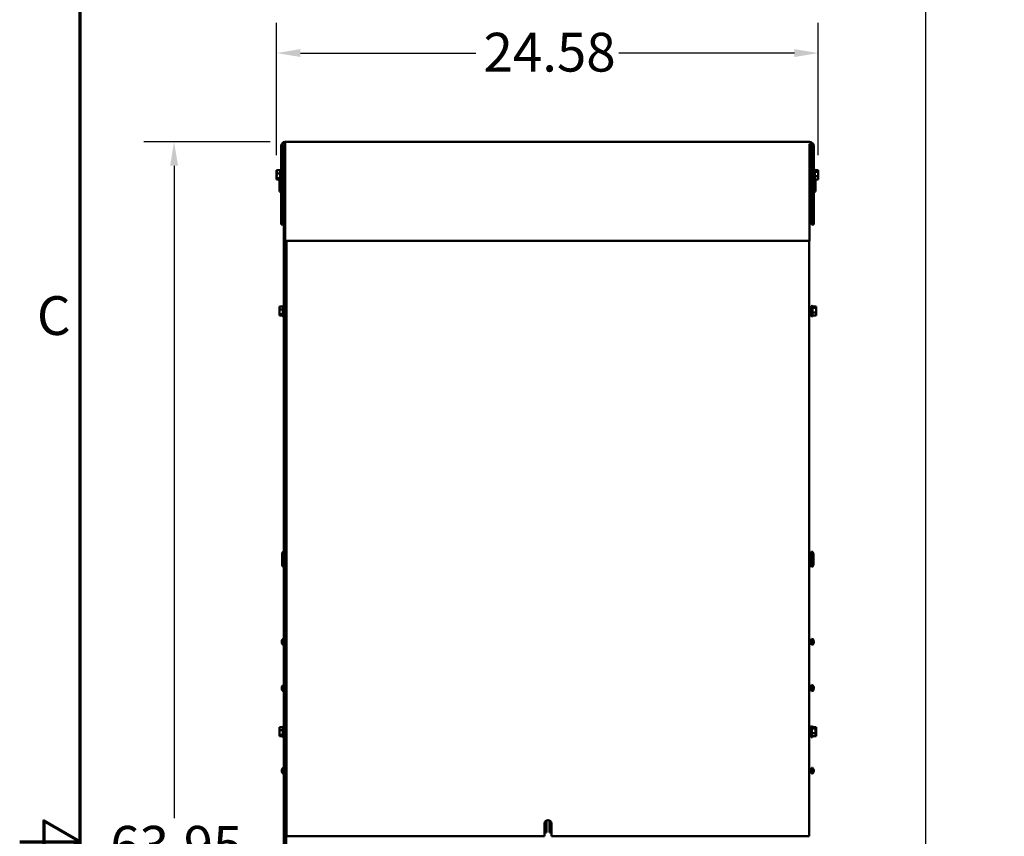
# Model space of a CAD drawing. Units: inches. Extents: x 1 to 43, y 0.5 to 33.5.
# Drawn here: x 1 to 9.1, y 17 to 23.8 of the extents above; entities that cross this region are included whole.
import ezdxf

# ---------------------------------------------------------------- set-up
doc = ezdxf.new("R2010")
doc.units = ezdxf.units.IN
doc.header["$LTSCALE"] = 2
doc.header["$MEASUREMENT"] = 0
doc.layers.get('0').update_dxf_attribs({"lineweight": 25})
for name, color, linetype, lineweight in [('Border (ANSI)', 7, 'Continuous', 70), ('Dimension (ANSI)', 7, 'Continuous', 25), ('Sketch Geometry (ANSI)', 7, 'Continuous', 25), ('Visible (ANSI)', 7, 'Continuous', 50)]:
    doc.layers.add(name, color=color, linetype=linetype, lineweight=lineweight)
doc.styles.add('Note Text (ANSI)', font='tahoma.ttf')
doc.dimstyles.new('Default (ANSI)', dxfattribs={"dimscale": 2, "dimtxt": 0.16, "dimasz": 0.098425, "dimexe": 0.125, "dimexo": 0.0625, "dimgap": 0.031496, "dimtad": 0, "dimtih": 1, "dimtoh": 1, "dimrnd": 1e-08, "dimzin": 4, "dimdsep": 46, "dimtxsty": 'Note Text (ANSI)', "dimcen": 0.09, "dimdle": 0.393701, "dimclrd": 256, "dimclre": 256, "dimclrt": 256, "dimadec": 0, "dimazin": 1, "dimtfac": 0.75, "dimtofl": 0, "dimtmove": 0, "dimatfit": 3, "dimfxl": 1, "dimtolj": 1, "dimtzin": 4, "dimlwd": -1, "dimlwe": -1, "dimarcsym": 0})

# ---------------------------------------------------------------- blocks, each defined once
blk = doc.blocks.new('Borders Default Border')
at = {"layer": 'Border (ANSI)', "flags": 128}
for points in [[(0.75, 0.5), (0.75, 16.5), (21.25, 16.5), (21.25, 0.5), (0.75, 0.5)], [(0.5, 8.5), (0.75, 8.5), (0.6, 8.5866), (0.6, 8.4134), (0.75, 8.5)]]:
    blk.add_lwpolyline(points, dxfattribs=at)
at = {"layer": 'Border (ANSI)', "insert": (0.571, 10.5421), "char_height": 0.16, "attachment_point": 7, "style": 'Note Text (ANSI)'}
blk.add_mtext('C', dxfattribs=at)
blk = doc.blocks.new('*D8')
at = {"layer": 'Defpoints', "color": 0, "transparency": 16777216}
for p in [(3.1913, 22.7781), (2.274, 11.1508), (3.2483, 11.1508)]:
    blk.add_point(p, dxfattribs=at)
at = {"layer": 'Dimension (ANSI)', "transparency": 16777216}
for p, q in [((3.0663, 22.7781), (2.024, 22.7781)), ((2.274, 22.5812), (2.274, 17.1941)), ((2.274, 11.3477), (2.274, 16.7348)), ((3.1233, 11.1508), (2.024, 11.1508))]:
    blk.add_line(p, q, dxfattribs=at)
for points in [[(2.2412, 22.5812), (2.3068, 22.5812), (2.274, 22.7781)], [(2.2412, 11.3477), (2.3068, 11.3477), (2.274, 11.1508)]]:
    blk.add_solid(points, dxfattribs=at)
at = {"layer": 'Dimension (ANSI)', "transparency": 16777216, "insert": (1.7474, 17.1311), "char_height": 0.32, "attachment_point": 1, "style": 'Note Text (ANSI)'}
blk.add_mtext('\\A1;63.95', dxfattribs=at)
blk = doc.blocks.new('*D9')
at = {"layer": 'Defpoints', "color": 0, "transparency": 16777216}
for p in [(7.5891, 23.5113), (3.12, 22.5433), (7.5891, 22.5433)]:
    blk.add_point(p, dxfattribs=at)
at = {"layer": 'Dimension (ANSI)', "transparency": 16777216}
for p, q in [((3.12, 22.6683), (3.12, 23.7613)), ((7.5891, 22.6683), (7.5891, 23.7613)), ((3.3168, 23.5113), (4.764, 23.5113)), ((7.3922, 23.5113), (5.945, 23.5113))]:
    blk.add_line(p, q, dxfattribs=at)
for points in [[(3.3168, 23.5441), (3.3168, 23.4785), (3.12, 23.5113)], [(7.3922, 23.5441), (7.3922, 23.4785), (7.5891, 23.5113)]]:
    blk.add_solid(points, dxfattribs=at)
at = {"layer": 'Dimension (ANSI)', "transparency": 16777216, "insert": (4.827, 23.6786), "char_height": 0.32, "attachment_point": 1, "style": 'Note Text (ANSI)'}
blk.add_mtext('\\A1;24.58', dxfattribs=at)

msp = doc.modelspace()

# ---------------------------------------------------------------- linework, layer by layer
at = {"layer": 'Sketch Geometry (ANSI)'}
msp.add_line((8.4776, 11.768), (8.4776, 31.9407), dxfattribs=at)
at = {"layer": 'Visible (ANSI)'}
for p, q in [((3.1801, 22.7569), (3.1801, 11.1508)), ((3.1852, 22.7599), (3.1912, 22.7599)), ((3.1912, 22.7781), (3.1912, 22.761)), ((3.1912, 22.761), (3.1913, 22.761)), ((3.1912, 22.761), (3.1912, 22.7596)), ((3.1913, 22.7596), (3.1912, 22.7596)), ((7.5177, 22.7781), (3.1913, 22.7781)), ((3.1913, 22.7508), (3.1913, 22.761)), ((3.1913, 22.7508), (3.1913, 21.9599)), ((7.5177, 22.761), (7.5177, 22.7508)), ((7.5177, 22.761), (7.5472, 22.761)), ((7.5177, 22.7596), (7.5245, 22.7596)), ((7.5177, 22.7508), (7.5177, 21.9599)), ((3.1572, 22.0963), (3.1572, 22.744)), ((3.1743, 22.744), (3.1743, 22.0963)), ((7.5347, 22.744), (7.5347, 22.0963)), ((7.5518, 22.744), (7.5518, 22.0963)), ((3.12, 22.5433), (3.1491, 22.5433)), ((3.12, 22.5433), (3.12, 22.5398)), ((3.12, 22.5333), (3.12, 22.5267)), ((3.12, 22.5204), (3.12, 22.5169)), ((3.12, 22.5169), (3.1491, 22.5169)), ((3.12, 22.5169), (3.12, 22.5118)), ((3.1491, 22.4643), (3.1491, 22.5464)), ((3.1518, 22.4595), (3.1518, 22.5512)), ((3.1801, 22.5273), (3.1743, 22.5273)), ((7.5177, 22.5273), (7.5347, 22.5273)), ((7.5572, 22.5512), (7.5572, 22.4595)), ((7.56, 22.5464), (7.56, 22.4643)), ((7.5891, 22.5433), (7.56, 22.5433)), ((7.5891, 22.5318), (7.56, 22.5318)), ((7.5891, 22.5418), (7.5891, 22.5433)), ((7.5891, 22.5398), (7.5891, 22.5418)), ((7.5891, 22.5318), (7.5891, 22.5333)), ((7.5891, 22.5267), (7.5891, 22.5318)), ((7.5891, 22.5118), (7.5891, 22.5204)), ((3.12, 22.4989), (3.12, 22.4903)), ((3.12, 22.484), (3.12, 22.4789)), ((3.12, 22.4789), (3.1491, 22.4789)), ((3.12, 22.4789), (3.12, 22.4774)), ((3.12, 22.4709), (3.12, 22.4689)), ((3.12, 22.4689), (3.12, 22.4674)), ((3.12, 22.4674), (3.1491, 22.4674)), ((3.1427, 22.38), (3.1427, 22.4671)), ((3.1801, 22.4834), (3.1743, 22.4834)), ((3.1743, 22.4544), (3.1754, 22.4544)), ((3.1754, 22.3926), (3.1754, 22.4544)), ((3.1754, 22.4517), (3.1801, 22.4517)), ((7.5177, 22.4834), (7.5347, 22.4834)), ((7.5336, 22.4517), (7.5177, 22.4517)), ((7.5347, 22.4544), (7.5336, 22.4544)), ((7.5336, 22.4544), (7.5336, 22.3926)), ((7.5891, 22.4938), (7.56, 22.4938)), ((7.5891, 22.4674), (7.56, 22.4674)), ((7.5663, 22.4671), (7.5663, 22.38)), ((7.5891, 22.4938), (7.5891, 22.4989)), ((7.5891, 22.4903), (7.5891, 22.4938)), ((7.5891, 22.4774), (7.5891, 22.484)), ((7.5891, 22.4674), (7.5891, 22.4709)), ((3.1743, 22.3926), (3.1754, 22.3926)), ((3.1754, 22.3953), (3.1801, 22.3953)), ((7.5336, 22.3953), (7.5177, 22.3953)), ((7.5347, 22.3926), (7.5336, 22.3926)), ((3.1743, 22.0963), (3.1572, 22.0963)), ((7.5347, 22.0963), (7.5518, 22.0963)), ((3.1913, 21.9599), (7.5177, 21.9599)), ((3.1992, 11.1508), (3.1992, 21.9599)), ((3.2028, 21.9599), (3.2028, 17.0453)), ((7.5155, 17.0453), (7.5155, 21.9599)), ((3.1429, 21.4197), (3.1719, 21.4197)), ((3.1429, 21.4197), (3.1429, 21.4161)), ((3.1429, 21.4097), (3.1429, 21.4031)), ((3.1429, 21.3968), (3.1429, 21.3933)), ((3.1429, 21.3933), (3.1719, 21.3933)), ((3.1429, 21.3933), (3.1429, 21.3882)), ((3.1429, 21.3753), (3.1429, 21.3666)), ((3.1719, 21.3406), (3.1719, 21.4228)), ((3.1747, 21.3359), (3.1747, 21.4275)), ((3.2028, 21.4036), (3.1992, 21.4036)), ((7.5155, 21.4036), (7.5346, 21.4036)), ((7.5346, 21.3413), (7.5346, 21.4221)), ((7.54, 21.4275), (7.54, 21.3359)), ((7.5427, 21.4228), (7.5427, 21.3406)), ((7.5718, 21.4197), (7.5427, 21.4197)), ((7.5718, 21.4081), (7.5427, 21.4081)), ((7.5718, 21.3702), (7.5427, 21.3702)), ((7.5718, 21.4181), (7.5718, 21.4197)), ((7.5718, 21.4161), (7.5718, 21.4181)), ((7.5718, 21.4081), (7.5718, 21.4097)), ((7.5718, 21.4031), (7.5718, 21.4081)), ((7.5718, 21.3882), (7.5718, 21.3968)), ((7.5718, 21.3702), (7.5718, 21.3753)), ((7.5718, 21.3666), (7.5718, 21.3702)), ((3.1429, 21.3604), (3.1429, 21.3553)), ((3.1429, 21.3553), (3.1719, 21.3553)), ((3.1429, 21.3553), (3.1429, 21.3537)), ((3.1429, 21.3473), (3.1429, 21.3453)), ((3.1429, 21.3453), (3.1429, 21.3437)), ((3.1429, 21.3437), (3.1719, 21.3437)), ((3.2028, 21.3598), (3.1992, 21.3598)), ((7.5155, 21.3598), (7.5346, 21.3598)), ((7.5718, 21.3437), (7.5427, 21.3437)), ((7.5718, 21.3537), (7.5718, 21.3604)), ((7.5718, 21.3437), (7.5718, 21.3473)), ((3.1656, 19.2891), (3.1656, 19.3761)), ((3.1992, 19.3608), (3.2028, 19.3608)), ((7.5164, 19.3608), (7.5155, 19.3608)), ((7.5346, 19.3635), (7.5164, 19.3635)), ((7.5164, 19.3635), (7.5164, 19.3017)), ((7.5346, 19.3967), (7.5346, 19.2685)), ((7.5491, 19.3761), (7.5491, 19.2891)), ((3.1992, 19.3044), (3.2028, 19.3044)), ((7.5164, 19.3044), (7.5155, 19.3044)), ((7.5346, 19.3017), (7.5164, 19.3017)), ((3.1627, 18.6529), (3.1627, 18.658)), ((3.1627, 18.6529), (3.1627, 18.6529)), ((3.1627, 18.6529), (3.1627, 18.6529)), ((3.1627, 18.6529), (3.1641, 18.6529)), ((3.1627, 18.6436), (3.1627, 18.6487)), ((3.1627, 18.6487), (3.1627, 18.6487)), ((3.1627, 18.6487), (3.1627, 18.6487)), ((3.1627, 18.6487), (3.1641, 18.6487)), ((3.1641, 18.665), (3.1641, 18.6653)), ((3.1641, 18.6483), (3.1641, 18.6533)), ((3.1641, 18.6363), (3.1641, 18.6366)), ((3.1992, 18.6657), (3.2028, 18.6657)), ((3.1992, 18.6359), (3.2028, 18.6359)), ((7.5346, 18.6657), (7.5155, 18.6657)), ((7.5346, 18.6359), (7.5155, 18.6359)), ((7.5346, 18.6764), (7.5346, 18.6252)), ((7.5506, 18.6653), (7.5506, 18.665)), ((7.5506, 18.6533), (7.5506, 18.6483)), ((7.5519, 18.6529), (7.5506, 18.6529)), ((7.5519, 18.6487), (7.5506, 18.6487)), ((7.5506, 18.6366), (7.5506, 18.6363)), ((7.5519, 18.658), (7.5519, 18.6529)), ((7.5519, 18.6529), (7.5519, 18.6529)), ((7.5519, 18.6529), (7.5519, 18.6529)), ((7.5519, 18.6487), (7.5519, 18.6436)), ((7.5519, 18.6487), (7.5519, 18.6487)), ((7.5519, 18.6487), (7.5519, 18.6487)), ((3.1641, 18.2832), (3.1641, 18.2834)), ((3.1992, 18.2839), (3.2028, 18.2839)), ((7.5346, 18.2839), (7.5155, 18.2839)), ((7.5346, 18.2946), (7.5346, 18.2433)), ((7.5506, 18.2834), (7.5506, 18.2832)), ((3.1627, 18.2711), (3.1627, 18.2762)), ((3.1627, 18.2711), (3.1627, 18.2711)), ((3.1627, 18.2711), (3.1627, 18.2711)), ((3.1627, 18.2711), (3.1641, 18.2711)), ((3.1627, 18.2618), (3.1627, 18.2669)), ((3.1627, 18.2669), (3.1627, 18.2669)), ((3.1627, 18.2669), (3.1627, 18.2669)), ((3.1627, 18.2669), (3.1641, 18.2669)), ((3.1641, 18.2664), (3.1641, 18.2715)), ((3.1641, 18.2545), (3.1641, 18.2548)), ((3.1992, 18.2541), (3.2028, 18.2541)), ((7.5346, 18.2541), (7.5155, 18.2541)), ((7.5506, 18.2715), (7.5506, 18.2664)), ((7.5519, 18.2711), (7.5506, 18.2711)), ((7.5519, 18.2669), (7.5506, 18.2669)), ((7.5506, 18.2548), (7.5506, 18.2545)), ((7.5519, 18.2762), (7.5519, 18.2711)), ((7.5519, 18.2711), (7.5519, 18.2711)), ((7.5519, 18.2711), (7.5519, 18.2711)), ((7.5519, 18.2669), (7.5519, 18.2618)), ((7.5519, 18.2669), (7.5519, 18.2669)), ((7.5519, 18.2669), (7.5519, 18.2669)), ((3.1747, 17.8632), (3.1747, 17.9548)), ((7.5346, 17.9548), (7.5346, 17.8632)), ((7.54, 17.9548), (7.54, 17.947)), ((3.1429, 17.947), (3.1719, 17.947)), ((3.1429, 17.947), (3.1429, 17.9434)), ((3.1429, 17.937), (3.1429, 17.9303)), ((3.1429, 17.9241), (3.1429, 17.9205)), ((3.1429, 17.9205), (3.1719, 17.9205)), ((3.1429, 17.9205), (3.1429, 17.9154)), ((3.1429, 17.9025), (3.1429, 17.8939)), ((3.1429, 17.8876), (3.1429, 17.8825)), ((3.1429, 17.8825), (3.1719, 17.8825)), ((3.1429, 17.8825), (3.1429, 17.881)), ((3.1429, 17.8745), (3.1429, 17.8725)), ((3.1719, 17.8679), (3.1719, 17.9501)), ((3.2028, 17.9309), (3.1992, 17.9309)), ((3.2028, 17.8871), (3.1992, 17.8871)), ((7.5155, 17.9309), (7.5291, 17.9309)), ((7.5155, 17.8871), (7.5291, 17.8871)), ((7.5291, 17.8686), (7.5291, 17.9493)), ((7.5373, 17.9501), (7.5373, 17.8679)), ((7.5664, 17.947), (7.5373, 17.947)), ((7.5664, 17.9354), (7.5373, 17.9354)), ((7.5664, 17.8974), (7.5373, 17.8974)), ((7.5427, 17.9501), (7.5427, 17.947)), ((7.5664, 17.9454), (7.5664, 17.947)), ((7.5718, 17.947), (7.5664, 17.947)), ((7.5664, 17.9434), (7.5664, 17.9454)), ((7.5664, 17.9354), (7.5664, 17.937)), ((7.5664, 17.9303), (7.5664, 17.9354)), ((7.5718, 17.9354), (7.5664, 17.9354)), ((7.5664, 17.9154), (7.5664, 17.9241)), ((7.5664, 17.8974), (7.5664, 17.9025)), ((7.5664, 17.8939), (7.5664, 17.8974)), ((7.5718, 17.8974), (7.5664, 17.8974)), ((7.5664, 17.881), (7.5664, 17.8876)), ((7.5664, 17.871), (7.5664, 17.8745)), ((7.5718, 17.9454), (7.5718, 17.947)), ((7.5718, 17.9434), (7.5718, 17.9454)), ((7.5718, 17.9354), (7.5718, 17.937)), ((7.5718, 17.9303), (7.5718, 17.9354)), ((7.5718, 17.9154), (7.5718, 17.9241)), ((7.5718, 17.8974), (7.5718, 17.9025)), ((7.5718, 17.8939), (7.5718, 17.8974)), ((7.5718, 17.881), (7.5718, 17.8876)), ((7.5718, 17.871), (7.5718, 17.8745)), ((3.1429, 17.8725), (3.1429, 17.871)), ((3.1429, 17.871), (3.1719, 17.871)), ((7.5664, 17.871), (7.5373, 17.871)), ((7.54, 17.871), (7.54, 17.8632)), ((7.5427, 17.871), (7.5427, 17.8679)), ((7.5718, 17.871), (7.5664, 17.871)), ((3.1633, 17.5892), (3.1656, 17.589)), ((3.1633, 17.5852), (3.1656, 17.5854)), ((3.1656, 17.5894), (3.1656, 17.585)), ((3.175, 17.6117), (3.1801, 17.6117)), ((3.175, 17.5626), (3.1801, 17.5626)), ((3.1992, 17.5997), (3.2028, 17.5997)), ((3.1992, 17.5746), (3.2028, 17.5746)), ((7.5346, 17.5997), (7.5155, 17.5997)), ((7.5346, 17.5746), (7.5155, 17.5746)), ((7.5346, 17.6117), (7.5346, 17.5626)), ((7.5397, 17.6117), (7.5346, 17.6117)), ((7.5397, 17.5626), (7.5346, 17.5626)), ((7.5491, 17.585), (7.5491, 17.5894)), ((7.5515, 17.5892), (7.5491, 17.589)), ((7.5515, 17.5852), (7.5491, 17.5854)), ((5.331, 17.0453), (5.331, 17.1508)), ((5.3478, 17.1766), (5.3478, 17.0782)), ((5.3705, 17.0782), (5.3705, 17.1766)), ((5.3873, 17.1508), (5.3873, 17.0453)), ((5.331, 17.132), (5.3478, 17.132)), ((5.331, 17.0885), (5.3478, 17.0885)), ((5.3478, 17.0782), (5.331, 17.0782)), ((5.3705, 17.132), (5.3761, 17.132)), ((5.3705, 17.0885), (5.3873, 17.0885)), ((5.3873, 17.0782), (5.3705, 17.0782)), ((3.23, 17.0453), (3.2028, 17.0453)), ((3.23, 17.0453), (5.331, 17.0453)), ((5.3873, 17.0453), (7.4884, 17.0453)), ((7.5155, 17.0453), (7.4884, 17.0453))]:
    msp.add_line(p, q, dxfattribs=at)
for centre, radius, start, end in [((3.1913, 22.744), 0.0341, 90.1223, 180), ((3.1913, 22.744), 0.017, 90.24459, 180), ((3.1913, 22.744), 0.0341, 90, 90.1223), ((7.5177, 22.744), 0.0341, 30, 90), ((7.5177, 22.744), 0.017, 0, 66.47519), ((7.5177, 22.744), 0.0341, 0, 30), ((3.1545, 22.5464), 0.00545, 120, 180), ((3.1518, 22.5457), 0.00545, 0, 90), ((7.5572, 22.5457), 0.00545, 90, 180), ((7.5545, 22.5464), 0.00545, 0, 60), ((3.1645, 22.4671), 0.0218, 179.17623, 180), ((3.1545, 22.4643), 0.00545, 180, 240), ((3.1518, 22.465), 0.00545, 270, 0), ((7.5572, 22.465), 0.00545, 180, 270), ((7.5545, 22.4643), 0.00545, 300, 0), ((7.5445, 22.4671), 0.0218, 0, 0.82377), ((3.1645, 22.38), 0.0218, 180, 250.52878), ((7.5445, 22.38), 0.0218, 289.47122, 0), ((3.1774, 21.4228), 0.00545, 120, 180), ((3.1747, 21.4221), 0.00545, 0, 90), ((7.54, 21.4221), 0.00545, 90, 180), ((7.5373, 21.4228), 0.00545, 0, 60), ((3.1774, 21.3406), 0.00545, 180, 240), ((3.1747, 21.3413), 0.00545, 270, 0), ((7.54, 21.3413), 0.00545, 180, 270), ((7.5373, 21.3406), 0.00545, 300, 0), ((3.1874, 19.3761), 0.0218, 109.47122, 180), ((7.5273, 19.3761), 0.0218, 0, 70.52878), ((3.1874, 19.2891), 0.0218, 180, 250.52878), ((7.5273, 19.2891), 0.0218, 289.47122, 0), ((3.1809, 18.6583), 0.0182, 92.52183, 157.45192), ((3.1809, 18.6433), 0.0182, 202.54808, 267.47817), ((7.5338, 18.6583), 0.0182, 22.54808, 87.47817), ((7.5338, 18.6433), 0.0182, 272.52183, 337.45192), ((3.1809, 18.2765), 0.0182, 92.52183, 157.45192), ((7.5338, 18.2765), 0.0182, 22.54808, 87.47817), ((3.1809, 18.2615), 0.0182, 202.54808, 267.47817), ((7.5338, 18.2615), 0.0182, 272.52183, 337.45192), ((3.1774, 17.9501), 0.00545, 120, 180), ((3.1747, 17.9493), 0.00545, 0, 90), ((7.5346, 17.9493), 0.00545, 90, 180), ((7.5318, 17.9501), 0.00545, 0, 60), ((7.54, 17.9493), 0.00545, 90, 133.74576), ((7.5373, 17.9501), 0.00545, 0, 60), ((3.1774, 17.8679), 0.00545, 180, 240), ((3.1747, 17.8686), 0.00545, 270, 0), ((7.5346, 17.8686), 0.00545, 180, 270), ((7.5318, 17.8679), 0.00545, 300, 0), ((7.54, 17.8686), 0.00545, 226.25424, 270), ((7.5373, 17.8679), 0.00545, 300, 0), ((3.1666, 17.6007), 0.00102, 154.02624, 176.96876), ((3.1666, 17.5736), 0.00102, 183.03124, 205.97376), ((3.1944, 17.5872), 0.0319, 131.61161, 154.02624), ((3.1944, 17.5872), 0.0319, 205.97376, 228.38839), ((3.175, 17.609), 0.00273, 90, 131.61161), ((3.175, 17.5653), 0.00273, 228.38839, 270), ((7.5346, 17.5997), 0.0000182, 270, 0), ((7.5346, 17.5746), 0.0000182, 0, 90), ((7.5397, 17.609), 0.00273, 48.38839, 90), ((7.5397, 17.5653), 0.00273, 270, 311.61161), ((7.5203, 17.5872), 0.0319, 25.97376, 48.38839), ((7.5203, 17.5872), 0.0319, 311.61161, 334.02624), ((7.5481, 17.6007), 0.00102, 3.03124, 25.97376), ((7.5481, 17.5736), 0.00102, 334.02624, 356.96876), ((5.3592, 17.1508), 0.0282, 0, 180), ((5.4305, 17.019), 0.1255, 131.26686, 142.52558), ((5.4305, 17.019), 0.1255, 110.1421, 118.58145)]:
    msp.add_arc(centre, radius, start, end, dxfattribs=at)
for centre, major_axis, ratio, start_param, end_param in [((3.1943, 17.5872), (0.0187, 0.0258), 0.994184, 1.750128, 1.978889), ((3.1943, 17.586), (-0.0318, 0.0028), 0.063267, 5.837382, 6.066143), ((3.1943, 17.5883), (-0.0318, -0.0028), 0.063267, 0.217042, 0.445804), ((3.1943, 17.5871), (-0.0187, 0.0258), 0.994184, 1.162703, 1.391464), ((7.5204, 17.5872), (0.0187, -0.0258), 0.994184, 1.162703, 1.391464), ((7.5204, 17.586), (0.0318, 0.0028), 0.063267, 0.217042, 0.445804), ((7.5204, 17.5883), (0.0318, -0.0028), 0.063267, 5.837382, 6.066143), ((7.5204, 17.5871), (-0.0187, -0.0258), 0.994184, 1.750128, 1.978889)]:
    msp.add_ellipse(centre, major_axis=major_axis, ratio=ratio, start_param=start_param, end_param=end_param, dxfattribs=at)
for points, knots in [([(3.12, 22.5204), (3.12, 22.5214), (3.1201, 22.5225), (3.1204, 22.5256), (3.1208, 22.528), (3.1208, 22.5301), (3.1208, 22.5322), (3.1204, 22.5347), (3.1201, 22.5377), (3.12, 22.5388), (3.12, 22.5398)], [-0.1870986, -0.1870986, -0.1870986, -0.1870986, -0.1282749, -0.1282749, 0, 0, 0, 0.1282749, 0.1282749, 0.1870986, 0.1870986, 0.1870986, 0.1870986]), ([(3.1204, 22.5353), (3.1203, 22.5351), (3.1202, 22.5349), (3.1201, 22.5342), (3.12, 22.5338), (3.12, 22.5333)], [0.09948687, 0.09948687, 0.09948687, 0.09948687, 0.12827492, 0.12827492, 0.1870986, 0.1870986, 0.1870986, 0.1870986]), ([(3.12, 22.484), (3.12, 22.4854), (3.1201, 22.487), (3.1204, 22.4914), (3.1208, 22.4949), (3.1208, 22.4979), (3.1208, 22.5009), (3.1204, 22.5045), (3.1201, 22.5088), (3.12, 22.5104), (3.12, 22.5118)], [-0.1870986, -0.1870986, -0.1870986, -0.1870986, -0.1282749, -0.1282749, 0, 0, 0, 0.1282749, 0.1282749, 0.1870986, 0.1870986, 0.1870986, 0.1870986]), ([(3.1204, 22.5053), (3.1203, 22.5046), (3.1202, 22.5039), (3.1201, 22.5019), (3.12, 22.5003), (3.12, 22.4989)], [0.09948687, 0.09948687, 0.09948687, 0.09948687, 0.12827492, 0.12827492, 0.1870986, 0.1870986, 0.1870986, 0.1870986]), ([(7.5891, 22.5418), (7.5891, 22.5414), (7.589, 22.5409), (7.5886, 22.5395), (7.5882, 22.5385), (7.5882, 22.5376), (7.5882, 22.5367), (7.5886, 22.5356), (7.589, 22.5342), (7.5891, 22.5338), (7.5891, 22.5333)], [-0.1870986, -0.1870986, -0.1870986, -0.1870986, -0.1282749, -0.1282749, 0, 0, 0, 0.1282749, 0.1282749, 0.1870986, 0.1870986, 0.1870986, 0.1870986]), ([(7.5891, 22.5267), (7.5891, 22.5253), (7.589, 22.5237), (7.5886, 22.5193), (7.5882, 22.5158), (7.5882, 22.5128), (7.5882, 22.5098), (7.5886, 22.5062), (7.589, 22.5019), (7.5891, 22.5003), (7.5891, 22.4989)], [-0.1870986, -0.1870986, -0.1870986, -0.1870986, -0.1282749, -0.1282749, 0, 0, 0, 0.1282749, 0.1282749, 0.1870986, 0.1870986, 0.1870986, 0.1870986]), ([(7.5887, 22.5353), (7.5887, 22.5358), (7.5888, 22.5363), (7.589, 22.5377), (7.5891, 22.5388), (7.5891, 22.5398)], [0.09948687, 0.09948687, 0.09948687, 0.09948687, 0.12827492, 0.12827492, 0.1870986, 0.1870986, 0.1870986, 0.1870986]), ([(7.5887, 22.5053), (7.5887, 22.5061), (7.5888, 22.5068), (7.589, 22.5088), (7.5891, 22.5104), (7.5891, 22.5118)], [0.09948687, 0.09948687, 0.09948687, 0.09948687, 0.12827492, 0.12827492, 0.1870986, 0.1870986, 0.1870986, 0.1870986]), ([(3.12, 22.4689), (3.12, 22.4693), (3.1201, 22.4698), (3.1204, 22.4711), (3.1208, 22.4722), (3.1208, 22.4731), (3.1208, 22.474), (3.1204, 22.4751), (3.1201, 22.4764), (3.12, 22.4769), (3.12, 22.4774)], [-0.1870986, -0.1870986, -0.1870986, -0.1870986, -0.1282749, -0.1282749, 0, 0, 0, 0.1282749, 0.1282749, 0.1870986, 0.1870986, 0.1870986, 0.1870986]), ([(3.1204, 22.4754), (3.1203, 22.4749), (3.1202, 22.4744), (3.1201, 22.473), (3.12, 22.4719), (3.12, 22.4709)], [0.09948687, 0.09948687, 0.09948687, 0.09948687, 0.12827492, 0.12827492, 0.1870986, 0.1870986, 0.1870986, 0.1870986]), ([(7.5891, 22.4903), (7.5891, 22.4893), (7.589, 22.4882), (7.5886, 22.4851), (7.5882, 22.4827), (7.5882, 22.4806), (7.5882, 22.4785), (7.5886, 22.476), (7.589, 22.473), (7.5891, 22.4719), (7.5891, 22.4709)], [-0.1870986, -0.1870986, -0.1870986, -0.1870986, -0.1282749, -0.1282749, 0, 0, 0, 0.1282749, 0.1282749, 0.1870986, 0.1870986, 0.1870986, 0.1870986]), ([(7.5887, 22.4754), (7.5887, 22.4756), (7.5888, 22.4758), (7.589, 22.4764), (7.5891, 22.4769), (7.5891, 22.4774)], [0.09948687, 0.09948687, 0.09948687, 0.09948687, 0.12827492, 0.12827492, 0.1870986, 0.1870986, 0.1870986, 0.1870986]), ([(3.1429, 21.3968), (3.1429, 21.3978), (3.143, 21.3989), (3.1433, 21.4019), (3.1437, 21.4044), (3.1437, 21.4065), (3.1437, 21.4086), (3.1433, 21.411), (3.143, 21.4141), (3.1429, 21.4152), (3.1429, 21.4161)], [-0.1870986, -0.1870986, -0.1870986, -0.1870986, -0.1282749, -0.1282749, 0, 0, 0, 0.1282749, 0.1282749, 0.1870986, 0.1870986, 0.1870986, 0.1870986]), ([(3.1432, 21.4117), (3.1432, 21.4114), (3.1431, 21.4112), (3.143, 21.4106), (3.1429, 21.4101), (3.1429, 21.4097)], [0.09948687, 0.09948687, 0.09948687, 0.09948687, 0.12827492, 0.12827492, 0.1870986, 0.1870986, 0.1870986, 0.1870986]), ([(3.1429, 21.3604), (3.1429, 21.3617), (3.143, 21.3634), (3.1433, 21.3677), (3.1437, 21.3713), (3.1437, 21.3743), (3.1437, 21.3773), (3.1433, 21.3808), (3.143, 21.3852), (3.1429, 21.3868), (3.1429, 21.3882)], [-0.1870986, -0.1870986, -0.1870986, -0.1870986, -0.1282749, -0.1282749, 0, 0, 0, 0.1282749, 0.1282749, 0.1870986, 0.1870986, 0.1870986, 0.1870986]), ([(3.1432, 21.3817), (3.1432, 21.381), (3.1431, 21.3803), (3.143, 21.3783), (3.1429, 21.3766), (3.1429, 21.3753)], [0.09948687, 0.09948687, 0.09948687, 0.09948687, 0.12827492, 0.12827492, 0.1870986, 0.1870986, 0.1870986, 0.1870986]), ([(7.5718, 21.4181), (7.5718, 21.4177), (7.5717, 21.4172), (7.5714, 21.4159), (7.571, 21.4148), (7.571, 21.4139), (7.571, 21.413), (7.5714, 21.4119), (7.5717, 21.4106), (7.5718, 21.4101), (7.5718, 21.4097)], [-0.1870986, -0.1870986, -0.1870986, -0.1870986, -0.1282749, -0.1282749, 0, 0, 0, 0.1282749, 0.1282749, 0.1870986, 0.1870986, 0.1870986, 0.1870986]), ([(7.5718, 21.4031), (7.5718, 21.4017), (7.5717, 21.4), (7.5714, 21.3957), (7.571, 21.3921), (7.571, 21.3892), (7.571, 21.3862), (7.5714, 21.3826), (7.5717, 21.3783), (7.5718, 21.3766), (7.5718, 21.3753)], [-0.1870986, -0.1870986, -0.1870986, -0.1870986, -0.1282749, -0.1282749, 0, 0, 0, 0.1282749, 0.1282749, 0.1870986, 0.1870986, 0.1870986, 0.1870986]), ([(7.5715, 21.4117), (7.5715, 21.4122), (7.5716, 21.4126), (7.5717, 21.4141), (7.5718, 21.4152), (7.5718, 21.4161)], [0.09948687, 0.09948687, 0.09948687, 0.09948687, 0.12827492, 0.12827492, 0.1870986, 0.1870986, 0.1870986, 0.1870986]), ([(7.5715, 21.3817), (7.5715, 21.3824), (7.5716, 21.3831), (7.5717, 21.3852), (7.5718, 21.3868), (7.5718, 21.3882)], [0.09948687, 0.09948687, 0.09948687, 0.09948687, 0.12827492, 0.12827492, 0.1870986, 0.1870986, 0.1870986, 0.1870986]), ([(3.1429, 21.3453), (3.1429, 21.3457), (3.143, 21.3462), (3.1433, 21.3475), (3.1437, 21.3486), (3.1437, 21.3495), (3.1437, 21.3504), (3.1433, 21.3515), (3.143, 21.3528), (3.1429, 21.3533), (3.1429, 21.3537)], [-0.1870986, -0.1870986, -0.1870986, -0.1870986, -0.1282749, -0.1282749, 0, 0, 0, 0.1282749, 0.1282749, 0.1870986, 0.1870986, 0.1870986, 0.1870986]), ([(3.1432, 21.3518), (3.1432, 21.3513), (3.1431, 21.3508), (3.143, 21.3494), (3.1429, 21.3482), (3.1429, 21.3473)], [0.09948687, 0.09948687, 0.09948687, 0.09948687, 0.12827492, 0.12827492, 0.1870986, 0.1870986, 0.1870986, 0.1870986]), ([(7.5718, 21.3666), (7.5718, 21.3657), (7.5717, 21.3645), (7.5714, 21.3615), (7.571, 21.359), (7.571, 21.3569), (7.571, 21.3549), (7.5714, 21.3524), (7.5717, 21.3494), (7.5718, 21.3482), (7.5718, 21.3473)], [-0.1870986, -0.1870986, -0.1870986, -0.1870986, -0.1282749, -0.1282749, 0, 0, 0, 0.1282749, 0.1282749, 0.1870986, 0.1870986, 0.1870986, 0.1870986]), ([(7.5715, 21.3518), (7.5715, 21.352), (7.5716, 21.3522), (7.5717, 21.3528), (7.5718, 21.3533), (7.5718, 21.3537)], [0.09948687, 0.09948687, 0.09948687, 0.09948687, 0.12827492, 0.12827492, 0.1870986, 0.1870986, 0.1870986, 0.1870986]), ([(3.1429, 17.9241), (3.1429, 17.925), (3.143, 17.9262), (3.1433, 17.9292), (3.1437, 17.9317), (3.1437, 17.9337), (3.1437, 17.9358), (3.1433, 17.9383), (3.143, 17.9413), (3.1429, 17.9425), (3.1429, 17.9434)], [-0.1870986, -0.1870986, -0.1870986, -0.1870986, -0.1282749, -0.1282749, 0, 0, 0, 0.1282749, 0.1282749, 0.1870986, 0.1870986, 0.1870986, 0.1870986]), ([(3.1432, 17.9389), (3.1432, 17.9387), (3.1431, 17.9385), (3.143, 17.9379), (3.1429, 17.9374), (3.1429, 17.937)], [0.09948687, 0.09948687, 0.09948687, 0.09948687, 0.12827492, 0.12827492, 0.1870986, 0.1870986, 0.1870986, 0.1870986]), ([(3.1429, 17.8876), (3.1429, 17.889), (3.143, 17.8906), (3.1433, 17.895), (3.1437, 17.8986), (3.1437, 17.9015), (3.1437, 17.9045), (3.1433, 17.9081), (3.143, 17.9124), (3.1429, 17.9141), (3.1429, 17.9154)], [-0.1870986, -0.1870986, -0.1870986, -0.1870986, -0.1282749, -0.1282749, 0, 0, 0, 0.1282749, 0.1282749, 0.1870986, 0.1870986, 0.1870986, 0.1870986]), ([(3.1432, 17.909), (3.1432, 17.9083), (3.1431, 17.9076), (3.143, 17.9055), (3.1429, 17.9039), (3.1429, 17.9025)], [0.09948687, 0.09948687, 0.09948687, 0.09948687, 0.12827492, 0.12827492, 0.1870986, 0.1870986, 0.1870986, 0.1870986]), ([(3.1429, 17.8725), (3.1429, 17.873), (3.143, 17.8735), (3.1433, 17.8748), (3.1437, 17.8759), (3.1437, 17.8768), (3.1437, 17.8777), (3.1433, 17.8788), (3.143, 17.8801), (3.1429, 17.8806), (3.1429, 17.881)], [-0.1870986, -0.1870986, -0.1870986, -0.1870986, -0.1282749, -0.1282749, 0, 0, 0, 0.1282749, 0.1282749, 0.1870986, 0.1870986, 0.1870986, 0.1870986]), ([(3.1432, 17.879), (3.1432, 17.8785), (3.1431, 17.8781), (3.143, 17.8766), (3.1429, 17.8755), (3.1429, 17.8745)], [0.09948687, 0.09948687, 0.09948687, 0.09948687, 0.12827492, 0.12827492, 0.1870986, 0.1870986, 0.1870986, 0.1870986]), ([(7.5664, 17.9454), (7.5664, 17.945), (7.5663, 17.9445), (7.5659, 17.9432), (7.5656, 17.9421), (7.5656, 17.9412), (7.5656, 17.9403), (7.5659, 17.9392), (7.5663, 17.9379), (7.5664, 17.9374), (7.5664, 17.937)], [-0.1870986, -0.1870986, -0.1870986, -0.1870986, -0.1282749, -0.1282749, 0, 0, 0, 0.1282749, 0.1282749, 0.1870986, 0.1870986, 0.1870986, 0.1870986]), ([(7.5664, 17.9303), (7.5664, 17.929), (7.5663, 17.9273), (7.5659, 17.923), (7.5656, 17.9194), (7.5656, 17.9164), (7.5656, 17.9134), (7.5659, 17.9099), (7.5663, 17.9055), (7.5664, 17.9039), (7.5664, 17.9025)], [-0.1870986, -0.1870986, -0.1870986, -0.1870986, -0.1282749, -0.1282749, 0, 0, 0, 0.1282749, 0.1282749, 0.1870986, 0.1870986, 0.1870986, 0.1870986]), ([(7.5664, 17.8939), (7.5664, 17.8929), (7.5663, 17.8918), (7.5659, 17.8888), (7.5656, 17.8863), (7.5656, 17.8842), (7.5656, 17.8821), (7.5659, 17.8797), (7.5663, 17.8766), (7.5664, 17.8755), (7.5664, 17.8745)], [-0.1870986, -0.1870986, -0.1870986, -0.1870986, -0.1282749, -0.1282749, 0, 0, 0, 0.1282749, 0.1282749, 0.1870986, 0.1870986, 0.1870986, 0.1870986]), ([(7.566, 17.9389), (7.5661, 17.9394), (7.5661, 17.9399), (7.5663, 17.9413), (7.5664, 17.9425), (7.5664, 17.9434)], [0.09948687, 0.09948687, 0.09948687, 0.09948687, 0.12827492, 0.12827492, 0.1870986, 0.1870986, 0.1870986, 0.1870986]), ([(7.566, 17.909), (7.5661, 17.9097), (7.5661, 17.9104), (7.5663, 17.9124), (7.5664, 17.9141), (7.5664, 17.9154)], [0.09948687, 0.09948687, 0.09948687, 0.09948687, 0.12827492, 0.12827492, 0.1870986, 0.1870986, 0.1870986, 0.1870986]), ([(7.566, 17.879), (7.5661, 17.8793), (7.5661, 17.8795), (7.5663, 17.8801), (7.5664, 17.8806), (7.5664, 17.881)], [0.09948687, 0.09948687, 0.09948687, 0.09948687, 0.12827492, 0.12827492, 0.1870986, 0.1870986, 0.1870986, 0.1870986]), ([(7.5718, 17.9454), (7.5718, 17.945), (7.5717, 17.9445), (7.5714, 17.9432), (7.571, 17.9421), (7.571, 17.9412), (7.571, 17.9403), (7.5714, 17.9392), (7.5717, 17.9379), (7.5718, 17.9374), (7.5718, 17.937)], [-0.1870986, -0.1870986, -0.1870986, -0.1870986, -0.1282749, -0.1282749, 0, 0, 0, 0.1282749, 0.1282749, 0.1870986, 0.1870986, 0.1870986, 0.1870986]), ([(7.5718, 17.9303), (7.5718, 17.929), (7.5717, 17.9273), (7.5714, 17.923), (7.571, 17.9194), (7.571, 17.9164), (7.571, 17.9134), (7.5714, 17.9099), (7.5717, 17.9055), (7.5718, 17.9039), (7.5718, 17.9025)], [-0.1870986, -0.1870986, -0.1870986, -0.1870986, -0.1282749, -0.1282749, 0, 0, 0, 0.1282749, 0.1282749, 0.1870986, 0.1870986, 0.1870986, 0.1870986]), ([(7.5718, 17.8939), (7.5718, 17.8929), (7.5717, 17.8918), (7.5714, 17.8888), (7.571, 17.8863), (7.571, 17.8842), (7.571, 17.8821), (7.5714, 17.8797), (7.5717, 17.8766), (7.5718, 17.8755), (7.5718, 17.8745)], [-0.1870986, -0.1870986, -0.1870986, -0.1870986, -0.1282749, -0.1282749, 0, 0, 0, 0.1282749, 0.1282749, 0.1870986, 0.1870986, 0.1870986, 0.1870986]), ([(7.5715, 17.9389), (7.5715, 17.9394), (7.5716, 17.9399), (7.5717, 17.9413), (7.5718, 17.9425), (7.5718, 17.9434)], [0.09948687, 0.09948687, 0.09948687, 0.09948687, 0.12827492, 0.12827492, 0.1870986, 0.1870986, 0.1870986, 0.1870986]), ([(7.5715, 17.909), (7.5715, 17.9097), (7.5716, 17.9104), (7.5717, 17.9124), (7.5718, 17.9141), (7.5718, 17.9154)], [0.09948687, 0.09948687, 0.09948687, 0.09948687, 0.12827492, 0.12827492, 0.1870986, 0.1870986, 0.1870986, 0.1870986]), ([(7.5715, 17.879), (7.5715, 17.8793), (7.5716, 17.8795), (7.5717, 17.8801), (7.5718, 17.8806), (7.5718, 17.881)], [0.09948687, 0.09948687, 0.09948687, 0.09948687, 0.12827492, 0.12827492, 0.1870986, 0.1870986, 0.1870986, 0.1870986]), ([(3.1633, 17.5892), (3.1632, 17.5891), (3.1631, 17.5892), (3.1629, 17.5896), (3.1629, 17.59), (3.1628, 17.5907), (3.1629, 17.5912), (3.163, 17.5923), (3.1631, 17.5929), (3.1632, 17.5937), (3.1633, 17.5939), (3.1633, 17.5941)], [0, 0, 0, 0, 0.0244853, 0.0244853, 0.0489707, 0.0489707, 0.0733441, 0.0733441, 0.0977174, 0.0977174, 0.1059587, 0.1059587, 0.1059587, 0.1059587]), ([(3.1633, 17.5802), (3.1632, 17.5808), (3.1631, 17.5814), (3.1629, 17.5826), (3.1629, 17.5831), (3.1628, 17.584), (3.1629, 17.5844), (3.163, 17.5849), (3.1631, 17.5851), (3.1632, 17.5852), (3.1633, 17.5852), (3.1633, 17.5852)], [0, 0, 0, 0, 0.0244853, 0.0244853, 0.0489707, 0.0489707, 0.0733441, 0.0733441, 0.0977174, 0.0977174, 0.1059587, 0.1059587, 0.1059587, 0.1059587]), ([(3.1656, 17.5894), (3.1656, 17.5894), (3.1656, 17.5894), (3.1657, 17.5894), (3.1657, 17.5894), (3.1657, 17.5894)], [0.063402541, 0.063402541, 0.063402541, 0.063402541, 0.068700468, 0.068700468, 0.069550355, 0.069550355, 0.069550355, 0.069550355]), ([(3.1657, 17.5849), (3.1657, 17.5849), (3.1657, 17.5849), (3.1656, 17.5849), (3.1656, 17.5849), (3.1656, 17.585)], [0.015061804, 0.015061804, 0.015061804, 0.015061804, 0.015911692, 0.015911692, 0.021209619, 0.021209619, 0.021209619, 0.021209619]), ([(7.549, 17.5894), (7.549, 17.5894), (7.549, 17.5894), (7.5491, 17.5894), (7.5491, 17.5894), (7.5491, 17.5894)], [0.015061804, 0.015061804, 0.015061804, 0.015061804, 0.015911692, 0.015911692, 0.021209619, 0.021209619, 0.021209619, 0.021209619]), ([(7.5491, 17.585), (7.5491, 17.5849), (7.5491, 17.5849), (7.549, 17.5849), (7.549, 17.5849), (7.549, 17.5849)], [0.063402541, 0.063402541, 0.063402541, 0.063402541, 0.068700468, 0.068700468, 0.069550355, 0.069550355, 0.069550355, 0.069550355]), ([(7.5514, 17.5941), (7.5515, 17.5935), (7.5516, 17.5929), (7.5518, 17.5917), (7.5518, 17.5912), (7.5519, 17.5903), (7.5518, 17.5899), (7.5517, 17.5894), (7.5516, 17.5892), (7.5515, 17.5892), (7.5514, 17.5892), (7.5514, 17.5892)], [0, 0, 0, 0, 0.0245201, 0.0245201, 0.0490401, 0.0490401, 0.0733788, 0.0733788, 0.0977174, 0.0977174, 0.1059587, 0.1059587, 0.1059587, 0.1059587]), ([(7.5514, 17.5852), (7.5515, 17.5852), (7.5516, 17.5851), (7.5518, 17.5847), (7.5518, 17.5844), (7.5519, 17.5836), (7.5518, 17.5831), (7.5517, 17.582), (7.5516, 17.5814), (7.5515, 17.5806), (7.5514, 17.5804), (7.5514, 17.5802)], [0, 0, 0, 0, 0.0245201, 0.0245201, 0.0490401, 0.0490401, 0.0733788, 0.0733788, 0.0977174, 0.0977174, 0.1059587, 0.1059587, 0.1059587, 0.1059587])]:
    msp.add_open_spline(points, degree=3, knots=knots, dxfattribs=at)
for points in [[(3.12, 22.5267), (3.12, 22.5255), (3.12, 22.5242), (3.1201, 22.523)], [(7.5891, 22.5204), (7.5891, 22.5212), (7.589, 22.5222), (7.5889, 22.523)], [(3.12, 22.4903), (3.12, 22.4895), (3.12, 22.4885), (3.1201, 22.4877)], [(7.5891, 22.484), (7.5891, 22.4851), (7.589, 22.4865), (7.5889, 22.4877)], [(3.1429, 21.4031), (3.1429, 21.4019), (3.1429, 21.4006), (3.143, 21.3994)], [(7.5718, 21.3968), (7.5718, 21.3976), (7.5718, 21.3985), (7.5717, 21.3994)], [(3.1429, 21.3666), (3.1429, 21.3658), (3.1429, 21.3649), (3.143, 21.3641)], [(7.5718, 21.3604), (7.5718, 21.3615), (7.5718, 21.3628), (7.5717, 21.3641)], [(3.1641, 18.665), (3.1633, 18.6629), (3.1627, 18.6603), (3.1627, 18.658)], [(3.1627, 18.6529), (3.1627, 18.653), (3.1633, 18.6532), (3.1641, 18.6533)], [(3.1641, 18.6483), (3.1633, 18.6484), (3.1627, 18.6486), (3.1627, 18.6487)], [(3.1627, 18.6436), (3.1627, 18.6413), (3.1633, 18.6387), (3.1641, 18.6366)], [(7.5519, 18.658), (7.5519, 18.6603), (7.5514, 18.6629), (7.5506, 18.665)], [(7.5506, 18.6533), (7.5514, 18.6532), (7.5519, 18.653), (7.5519, 18.6529)], [(7.5519, 18.6487), (7.5519, 18.6486), (7.5514, 18.6484), (7.5506, 18.6483)], [(7.5506, 18.6366), (7.5514, 18.6387), (7.5519, 18.6413), (7.5519, 18.6436)], [(3.1641, 18.2832), (3.1633, 18.2811), (3.1627, 18.2784), (3.1627, 18.2762)], [(7.5519, 18.2762), (7.5519, 18.2784), (7.5514, 18.2811), (7.5506, 18.2832)], [(3.1627, 18.2711), (3.1627, 18.2712), (3.1633, 18.2714), (3.1641, 18.2715)], [(3.1641, 18.2664), (3.1633, 18.2666), (3.1627, 18.2667), (3.1627, 18.2669)], [(3.1627, 18.2618), (3.1627, 18.2595), (3.1633, 18.2569), (3.1641, 18.2548)], [(7.5506, 18.2715), (7.5514, 18.2714), (7.5519, 18.2712), (7.5519, 18.2711)], [(7.5519, 18.2669), (7.5519, 18.2667), (7.5514, 18.2666), (7.5506, 18.2664)], [(7.5506, 18.2548), (7.5514, 18.2569), (7.5519, 18.2595), (7.5519, 18.2618)], [(3.1429, 17.9303), (3.1429, 17.9292), (3.1429, 17.9278), (3.143, 17.9266)], [(3.1429, 17.8939), (3.1429, 17.8931), (3.1429, 17.8922), (3.143, 17.8913)], [(7.5664, 17.9241), (7.5664, 17.9249), (7.5663, 17.9258), (7.5662, 17.9266)], [(7.5664, 17.8876), (7.5664, 17.8888), (7.5663, 17.8901), (7.5662, 17.8913)], [(7.5718, 17.9241), (7.5718, 17.9249), (7.5718, 17.9258), (7.5717, 17.9266)], [(7.5718, 17.8876), (7.5718, 17.8888), (7.5718, 17.8901), (7.5717, 17.8913)]]:
    msp.add_open_spline(points, degree=3, dxfattribs=at)

# ---------------------------------------------------------------- block references
at = {"xscale": 2, "yscale": 2, "zscale": 2}
msp.add_blockref('Borders Default Border', (0, 0), dxfattribs=at)

# ---------------------------------------------------------------- dimensions: what is measured, and where the dimension line sits
at = {"layer": 'Dimension (ANSI)'}
for base, p1, p2, angle, override, picture, middle in [((7.5891, 23.5113), (3.12, 22.5433), (7.5891, 22.5433), 180, {"dimgap": 0.031496, "dimtih": 0, "dimtoh": 0, "dimdec": 2, "dimlfac": 5.5, "dimtol": 0, "dimlim": 0, "dimtp": 0, "dimtm": 0, "dimtdec": 2, "dimatfit": 1}, '*D9', (5.3545, 23.5113)), ((2.274, 11.1508), (3.1913, 22.7781), (3.2483, 11.1508), 90, {"dimgap": 0.031496, "dimdec": 2, "dimlfac": 5.5, "dimtol": 0, "dimlim": 0, "dimtp": 0, "dimtm": 0, "dimtdec": 2, "dimatfit": 1}, '*D8', (2.274, 16.9644))]:
    dim = msp.add_linear_dim(base=base, p1=p1, p2=p2, angle=angle, dimstyle='Default (ANSI)', override=override, dxfattribs=at)
    dim.commit()
    dim.dimension.update_dxf_attribs({"geometry": picture, "text_midpoint": middle, "dimtype": 160})

doc.saveas('drawing.dxf')
